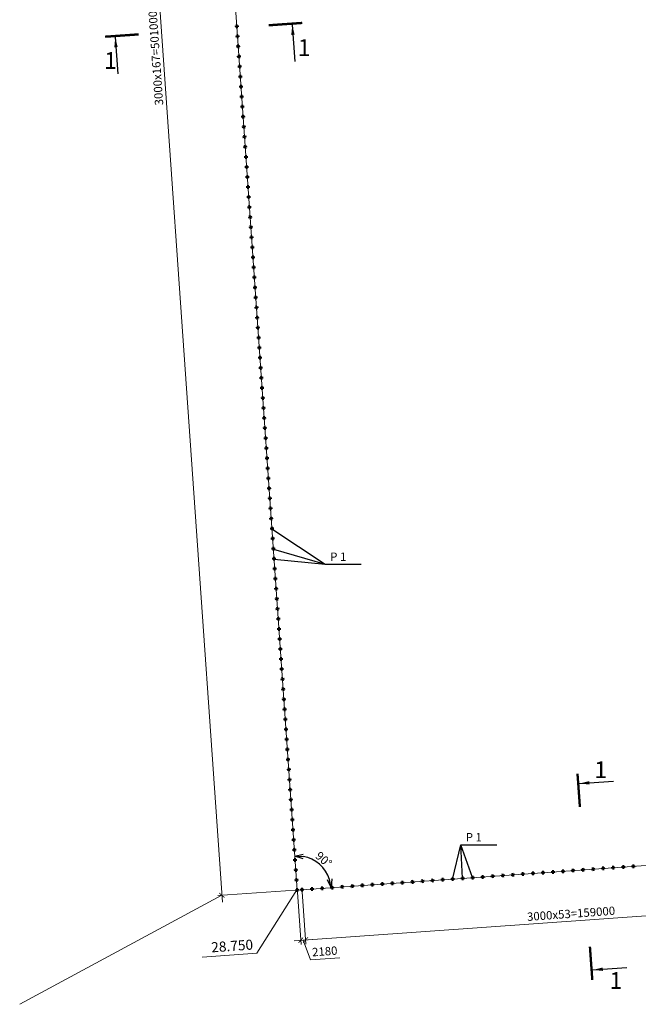
# Model space of a CAD drawing. Units: millimetres. Extents: x -60056 to 2498283, y -1045152 to 310552.
# Drawn here: x 1651655 to 1836078, y -982357 to -688950 of the extents above; entities that cross this region are included whole.
import ezdxf

# ---------------------------------------------------------------- set-up
doc = ezdxf.new("R2010")
doc.units = ezdxf.units.MM
doc.layers.get('Defpoints').update_dxf_attribs({"color": 10})
for name, color, linetype, lineweight in [('_ограждение', 7, 'Continuous', 0), ('Арматура 12', 130, 'Continuous', 50), ('Размер1', 124, 'Continuous', 13)]:
    doc.layers.add(name, color=color, linetype=linetype, lineweight=lineweight)
doc.styles.add('Arial Cyr', font='ARIAL.TTF')
doc.styles.add('GOST 2.304', font='CS_Gost2304.shx')
doc.styles.get("Standard").update_dxf_attribs({"font": 'ARIAL.TTF'})
doc.linetypes.add('4742a', pattern='A,2,[48,spec.shx,S=1,R=0,X=0,Y=0],3', length=5)
doc.dimstyles.new('500', dxfattribs={"dimscale": 500, "dimtxt": 2.5, "dimasz": 1.5, "dimexe": 1.25, "dimexo": 0.625, "dimtad": 1, "dimdec": 0, "dimtxsty": 'Standard', "dimblk": 'ARCHTICK', "dimcen": 1.5, "dimdle": 2, "dimclrd": 256, "dimclre": 256, "dimclrt": 230, "dimadec": 0, "dimazin": 0, "dimtfac": 1, "dimtdec": 0, "dimtmove": 1, "dimatfit": 2, "dimfxl": 1.25, "dimlwd": -1, "dimlwe": -1, "dimarcsym": 0})
doc.dimstyles.new('SPDS$2', dxfattribs={"dimtxt": 2.5, "dimasz": 2.5, "dimexe": 0.18, "dimexo": 0.625, "dimtad": 1, "dimtoh": 1, "dimdec": 0, "dimrnd": 0.001, "dimzin": 0, "dimtxsty": 'GOST 2.304', "dimblk": 'OPEN30', "dimblk1": 'OPEN30', "dimblk2": 'OPEN30', "dimcen": 0.09, "dimadec": 0, "dimazin": 0, "dimtfac": 1, "dimtdec": 4, "dimtofl": 0, "dimtmove": 0, "dimatfit": 3, "dimfxl": 1, "dimtolj": 1, "dimtzin": 0, "dimarcsym": 0})

# ---------------------------------------------------------------- blocks, each defined once
blk = doc.blocks.new('_ArchTick')
at = {"color": 0, "linetype": 'ByBlock', "const_width": 0.15}
blk.add_lwpolyline([(-0.5, -0.5), (0.5, 0.5)], dxfattribs=at)
blk = doc.blocks.new('*D101')
at = {"layer": 'Defpoints', "color": 0, "linetype": 'Continuous', "ltscale": 500}
for p in [(1734389, -948306), (1735827, -948204), (1736885, -963176)]:
    blk.add_point(p, dxfattribs=at)
at = {"layer": 'Размер1', "linetype": 'Continuous', "ltscale": 500}
for p, q in [((1734433, -948929), (1735535, -964524)), ((1735871, -948827), (1736973, -964423)), ((1733451, -963418), (1738880, -963035)), ((1736166, -963227), (1738390, -969101)), ((1738390, -969101), (1747118, -968485))]:
    blk.add_line(p, q, dxfattribs=at)
at = {"layer": 'Размер1', "linetype": 'Continuous', "ltscale": 500, "xscale": 1500, "yscale": 1500, "zscale": 1500}
for p, rotation in [((1735446, -963277), 184.0397625027066), ((1736885, -963176), 4.039762502706543)]:
    blk.add_blockref('_ArchTick', p, dxfattribs=dict(at, rotation=rotation))
at = {"layer": 'Размер1', "color": 230, "linetype": 'Continuous', "lineweight": 20, "ltscale": 500, "insert": (1742620, -966896), "char_height": 2500, "attachment_point": 5, "rotation": 4.03976}
blk.add_mtext('2180', dxfattribs=at)
blk = doc.blocks.new('*D102')
at = {"layer": 'Defpoints', "color": 0, "linetype": 'Continuous', "ltscale": 500}
for p in [(1894432, -937003), (1735827, -948204), (1895490, -951975)]:
    blk.add_point(p, dxfattribs=at)
at = {"layer": 'Размер1', "linetype": 'Continuous', "ltscale": 500}
for p, q in [((1894476, -937626), (1895578, -953221)), ((1735871, -948827), (1736973, -964423)), ((1734890, -963317), (1897485, -951834))]:
    blk.add_line(p, q, dxfattribs=at)
at = {"layer": 'Размер1', "linetype": 'Continuous', "ltscale": 500, "xscale": 1500, "yscale": 1500, "zscale": 1500}
for p, rotation in [((1895490, -951975), 4.039762502491079), ((1736885, -963176), 184.0397625024911)]:
    blk.add_blockref('_ArchTick', p, dxfattribs=dict(at, rotation=rotation))
at = {"layer": 'Размер1', "color": 230, "linetype": 'Continuous', "lineweight": 20, "ltscale": 500, "insert": (1816053, -955678), "char_height": 2500, "attachment_point": 5, "rotation": 4.03976}
blk.add_mtext('3000х53=159000', dxfattribs=at)
blk = doc.blocks.new('*D108')
at = {"layer": 'Defpoints', "color": 0, "linetype": 'Continuous', "ltscale": 500}
for p in [(1699445, -449040), (1711940, -949877), (1734389, -948306)]:
    blk.add_point(p, dxfattribs=at)
at = {"layer": 'Размер1', "linetype": 'Continuous', "ltscale": 500}
for p, q in [((1676857, -448616), (1712080, -951872)), ((1698822, -449083), (1675750, -450698)), ((1733766, -948349), (1710693, -949964))]:
    blk.add_line(p, q, dxfattribs=at)
at = {"layer": 'Размер1', "linetype": 'Continuous', "ltscale": 500, "xscale": 1500, "yscale": 1500, "zscale": 1500}
for p, rotation in [((1676996, -450611), 94.00362140187494), ((1711940, -949877), 274.0036214018749)]:
    blk.add_blockref('_ArchTick', p, dxfattribs=dict(at, rotation=rotation))
at = {"layer": 'Размер1', "color": 230, "linetype": 'Continuous', "lineweight": 20, "ltscale": 500, "insert": (1692571, -700377), "char_height": 2500, "attachment_point": 5, "rotation": 94.00362}
blk.add_mtext('3000х167=501000', dxfattribs=at)
blk = doc.blocks.new('_Open30')
at = {"color": 0, "linetype": 'ByBlock', "lineweight": -2}
for p, q in [((-1, 0.27), (0, 0)), ((0, 0), (-1, -0.27)), ((0, 0), (-1, 0))]:
    blk.add_line(p, q, dxfattribs=at)
blk = doc.blocks.new('*D124')
at = {"layer": 'Defpoints', "color": 0, "linetype": 'Continuous', "ltscale": 50}
for p in [(1699446, -449043), (1904268, -936308), (1742809, -942620), (1734389, -948306), (1734389, -948306)]:
    blk.add_point(p, dxfattribs=at)
at = {"layer": 'Размер1', "color": 0, "linetype": 'Continuous', "lineweight": -2, "ltscale": 50}
blk.add_arc((1734389, -948306), 10160, 18.17375, 79.86963, dxfattribs=at)
at = {"layer": 'Размер1', "color": 0, "linetype": 'Continuous', "lineweight": -2, "ltscale": 50, "xscale": 2500, "yscale": 2500, "zscale": 2500}
for p, rotation in [((1733680, -938170), 176.9366255745862), ((1744524, -947590), 281.1067583525289)]:
    blk.add_blockref('_Open30', p, dxfattribs=dict(at, rotation=rotation))
at = {"layer": 'Размер1', "color": 0, "linetype": 'Continuous', "lineweight": 20, "ltscale": 50, "insert": (1742299, -939200), "char_height": 2500, "attachment_point": 5, "rotation": 319.02169, "style": 'Arial Cyr'}
blk.add_mtext('\\A1;90°', dxfattribs=at)

msp = doc.modelspace()

# ---------------------------------------------------------------- linework, layer by layer
at = {"layer": '_ограждение', "color": 5, "linetype": '4742a', "ltscale": 3}
for p, q in [((1699445.6, -449042.8), (1734389.1, -948305.5)), ((1734389.1, -948305.5), (1904267.8, -936308))]:
    msp.add_line(p, q, dxfattribs=at)
at = {"layer": '_ограждение', "ltscale": 5}
for p in [(1734322.4, -948247.5), (1706056.7, -968276.5)]:
    msp.add_line(p, (1722360.2, -967120.6), dxfattribs=at)
at = {"layer": 'Арматура 12', "color": 4, "linetype": 'Continuous', "ltscale": 500}
for p, q in [((1716108.3, -690703.8), (1716607, -690667.7)), ((1716108.3, -690703.8), (1716144.4, -691202.5)), ((1716643.1, -691166.4), (1716144.4, -691202.5)), ((1716607, -690667.7), (1716643.1, -691166.4)), ((1716317.7, -693696.5), (1716816.4, -693660.4)), ((1716317.7, -693696.5), (1716353.8, -694195.2)), ((1716852.5, -694159.1), (1716353.8, -694195.2)), ((1716816.4, -693660.4), (1716852.5, -694159.1)), ((1716527.2, -696689.2), (1717025.9, -696653.1)), ((1716527.2, -696689.2), (1716563.3, -697187.9)), ((1717062, -697151.8), (1716563.3, -697187.9)), ((1717025.9, -696653.1), (1717062, -697151.8)), ((1716736.7, -699681.9), (1717235.3, -699645.8)), ((1716736.7, -699681.9), (1716772.8, -700180.6)), ((1717271.4, -700144.5), (1716772.8, -700180.6)), ((1717235.3, -699645.8), (1717271.4, -700144.5)), ((1716946.1, -702674.5), (1717444.8, -702638.4)), ((1716946.1, -702674.5), (1716982.2, -703173.2)), ((1717480.9, -703137.1), (1716982.2, -703173.2)), ((1717444.8, -702638.4), (1717480.9, -703137.1)), ((1717155.6, -705667.2), (1717654.3, -705631.1)), ((1717155.6, -705667.2), (1717191.7, -706165.9)), ((1717690.4, -706129.8), (1717191.7, -706165.9)), ((1717654.3, -705631.1), (1717690.4, -706129.8)), ((1717365, -708659.9), (1717863.7, -708623.8)), ((1717365, -708659.9), (1717401.1, -709158.6)), ((1717899.8, -709122.5), (1717401.1, -709158.6)), ((1717863.7, -708623.8), (1717899.8, -709122.5)), ((1717574.5, -711652.6), (1718073.2, -711616.5)), ((1717574.5, -711652.6), (1717610.6, -712151.3)), ((1718109.3, -712115.2), (1717610.6, -712151.3)), ((1718073.2, -711616.5), (1718109.3, -712115.2)), ((1717783.9, -714645.3), (1718282.6, -714609.2)), ((1717783.9, -714645.3), (1717820, -715144)), ((1718318.7, -715107.8), (1717820, -715144)), ((1718282.6, -714609.2), (1718318.7, -715107.8)), ((1717993.4, -717637.9), (1718492.1, -717601.8)), ((1717993.4, -717637.9), (1718029.5, -718136.6)), ((1718528.2, -718100.5), (1718029.5, -718136.6)), ((1718492.1, -717601.8), (1718528.2, -718100.5)), ((1718202.9, -720630.6), (1718701.6, -720594.5)), ((1718202.9, -720630.6), (1718239, -721129.3)), ((1718737.7, -721093.2), (1718239, -721129.3)), ((1718701.6, -720594.5), (1718737.7, -721093.2)), ((1718412.3, -723623.3), (1718911, -723587.2)), ((1718412.3, -723623.3), (1718448.4, -724122)), ((1718947.1, -724085.9), (1718448.4, -724122)), ((1718911, -723587.2), (1718947.1, -724085.9)), ((1718621.8, -726616), (1719120.5, -726579.9)), ((1718621.8, -726616), (1718657.9, -727114.7)), ((1719156.6, -727078.6), (1718657.9, -727114.7)), ((1719120.5, -726579.9), (1719156.6, -727078.6)), ((1718831.2, -729608.7), (1719329.9, -729572.5)), ((1718831.2, -729608.7), (1718867.3, -730107.3)), ((1719366, -730071.2), (1718867.3, -730107.3)), ((1719329.9, -729572.5), (1719366, -730071.2)), ((1719040.7, -732601.3), (1719539.4, -732565.2)), ((1719040.7, -732601.3), (1719076.8, -733100)), ((1719575.5, -733063.9), (1719076.8, -733100)), ((1719539.4, -732565.2), (1719575.5, -733063.9)), ((1719250.2, -735594), (1719748.8, -735557.9)), ((1719250.2, -735594), (1719286.3, -736092.7)), ((1719785, -736056.6), (1719286.3, -736092.7)), ((1719748.8, -735557.9), (1719785, -736056.6)), ((1719459.6, -738586.7), (1719958.3, -738550.6)), ((1719459.6, -738586.7), (1719495.7, -739085.4)), ((1719994.4, -739049.3), (1719495.7, -739085.4)), ((1719958.3, -738550.6), (1719994.4, -739049.3)), ((1719669.1, -741579.4), (1720167.8, -741543.3)), ((1719669.1, -741579.4), (1719705.2, -742078.1)), ((1720203.9, -742042), (1719705.2, -742078.1)), ((1720167.8, -741543.3), (1720203.9, -742042)), ((1719878.5, -744572), (1720377.2, -744535.9)), ((1719878.5, -744572), (1719914.6, -745070.7)), ((1720413.3, -745034.6), (1719914.6, -745070.7)), ((1720377.2, -744535.9), (1720413.3, -745034.6)), ((1720088, -747564.7), (1720586.7, -747528.6)), ((1720088, -747564.7), (1720124.1, -748063.4)), ((1720622.8, -748027.3), (1720124.1, -748063.4)), ((1720586.7, -747528.6), (1720622.8, -748027.3)), ((1720297.4, -750557.4), (1720796.1, -750521.3)), ((1720297.4, -750557.4), (1720333.6, -751056.1)), ((1720832.2, -751020), (1720333.6, -751056.1)), ((1720796.1, -750521.3), (1720832.2, -751020)), ((1720506.9, -753550.1), (1721005.6, -753514)), ((1720506.9, -753550.1), (1720543, -754048.8)), ((1721041.7, -754012.7), (1720543, -754048.8)), ((1721005.6, -753514), (1721041.7, -754012.7)), ((1720716.4, -756542.8), (1721215.1, -756506.7)), ((1720716.4, -756542.8), (1720752.5, -757041.5)), ((1721215.1, -756506.7), (1721251.2, -757005.4)), ((1721251.2, -757005.4), (1720752.5, -757041.5)), ((1720925.8, -759535.4), (1721424.5, -759499.3)), ((1720925.8, -759535.4), (1720961.9, -760034.1)), ((1721424.5, -759499.3), (1721460.6, -759998)), ((1721460.6, -759998), (1720961.9, -760034.1)), ((1721135.3, -762528.1), (1721634, -762492)), ((1721135.3, -762528.1), (1721171.4, -763026.8)), ((1721634, -762492), (1721670.1, -762990.7)), ((1721670.1, -762990.7), (1721171.4, -763026.8)), ((1721344.7, -765520.8), (1721843.4, -765484.7)), ((1721344.7, -765520.8), (1721380.8, -766019.5)), ((1721843.4, -765484.7), (1721879.5, -765983.4)), ((1721879.5, -765983.4), (1721380.8, -766019.5)), ((1721554.2, -768513.5), (1722052.9, -768477.4)), ((1721554.2, -768513.5), (1721590.3, -769012.2)), ((1722052.9, -768477.4), (1722089, -768976.1)), ((1722089, -768976.1), (1721590.3, -769012.2)), ((1721763.7, -771506.2), (1722262.4, -771470.1)), ((1721763.7, -771506.2), (1721799.8, -772004.9)), ((1722262.4, -771470.1), (1722298.5, -771968.7)), ((1722298.5, -771968.7), (1721799.8, -772004.9)), ((1721973.1, -774498.8), (1722471.8, -774462.7)), ((1721973.1, -774498.8), (1722009.2, -774997.5)), ((1722471.8, -774462.7), (1722507.9, -774961.4)), ((1722507.9, -774961.4), (1722009.2, -774997.5)), ((1722182.6, -777491.5), (1722681.3, -777455.4)), ((1722182.6, -777491.5), (1722218.7, -777990.2)), ((1722681.3, -777455.4), (1722717.4, -777954.1)), ((1722717.4, -777954.1), (1722218.7, -777990.2)), ((1722392, -780484.2), (1722890.7, -780448.1)), ((1722890.7, -780448.1), (1722926.8, -780946.8)), ((1722392, -780484.2), (1722428.1, -780982.9)), ((1722926.8, -780946.8), (1722428.1, -780982.9)), ((1722601.5, -783476.9), (1723100.2, -783440.8)), ((1722601.5, -783476.9), (1722637.6, -783975.6)), ((1723136.3, -783939.5), (1722637.6, -783975.6)), ((1723100.2, -783440.8), (1723136.3, -783939.5)), ((1722811, -786469.6), (1723309.6, -786433.4)), ((1722811, -786469.6), (1722847.1, -786968.2)), ((1723345.7, -786932.1), (1722847.1, -786968.2)), ((1723309.6, -786433.4), (1723345.7, -786932.1)), ((1723020.4, -789462.2), (1723519.1, -789426.1)), ((1723020.4, -789462.2), (1723056.5, -789960.9)), ((1723555.2, -789924.8), (1723056.5, -789960.9)), ((1723519.1, -789426.1), (1723555.2, -789924.8)), ((1723229.9, -792454.9), (1723728.6, -792418.8)), ((1723229.9, -792454.9), (1723266, -792953.6)), ((1723764.7, -792917.5), (1723266, -792953.6)), ((1723728.6, -792418.8), (1723764.7, -792917.5)), ((1723439.3, -795447.6), (1723938, -795411.5)), ((1723439.3, -795447.6), (1723475.4, -795946.3)), ((1723974.1, -795910.2), (1723475.4, -795946.3)), ((1723938, -795411.5), (1723974.1, -795910.2)), ((1723648.8, -798440.3), (1724147.5, -798404.2)), ((1723648.8, -798440.3), (1723684.9, -798939)), ((1724183.6, -798902.9), (1723684.9, -798939)), ((1724147.5, -798404.2), (1724183.6, -798902.9)), ((1723858.2, -801432.9), (1724356.9, -801396.8)), ((1723858.2, -801432.9), (1723894.3, -801931.6)), ((1724393, -801895.5), (1723894.3, -801931.6)), ((1724356.9, -801396.8), (1724393, -801895.5)), ((1724067.7, -804425.6), (1724566.4, -804389.5)), ((1724067.7, -804425.6), (1724103.8, -804924.3)), ((1724602.5, -804888.2), (1724103.8, -804924.3)), ((1724566.4, -804389.5), (1724602.5, -804888.2)), ((1724277.2, -807418.3), (1724775.9, -807382.2)), ((1724277.2, -807418.3), (1724313.3, -807917)), ((1724812, -807880.9), (1724313.3, -807917)), ((1724775.9, -807382.2), (1724812, -807880.9)), ((1724486.6, -810411), (1724985.3, -810374.9)), ((1724486.6, -810411), (1724522.7, -810909.7)), ((1725021.4, -810873.6), (1724522.7, -810909.7)), ((1724985.3, -810374.9), (1725021.4, -810873.6)), ((1724696.1, -813403.7), (1725194.8, -813367.6)), ((1724696.1, -813403.7), (1724732.2, -813902.4)), ((1725230.9, -813866.3), (1724732.2, -813902.4)), ((1725194.8, -813367.6), (1725230.9, -813866.3)), ((1724905.5, -816396.3), (1725404.2, -816360.2)), ((1724905.5, -816396.3), (1724941.6, -816895)), ((1725440.3, -816858.9), (1724941.6, -816895)), ((1725404.2, -816360.2), (1725440.3, -816858.9)), ((1725115, -819389), (1725613.7, -819352.9)), ((1725115, -819389), (1725151.1, -819887.7)), ((1725649.8, -819851.6), (1725151.1, -819887.7)), ((1725613.7, -819352.9), (1725649.8, -819851.6)), ((1725324.5, -822381.7), (1725823.1, -822345.6)), ((1725324.5, -822381.7), (1725360.6, -822880.4)), ((1725859.3, -822844.3), (1725360.6, -822880.4)), ((1725823.1, -822345.6), (1725859.3, -822844.3)), ((1725533.9, -825374.4), (1726032.6, -825338.3)), ((1725533.9, -825374.4), (1725570, -825873.1)), ((1726068.7, -825837), (1725570, -825873.1)), ((1726032.6, -825338.3), (1726068.7, -825837)), ((1725743.4, -828367.1), (1726242.1, -828331)), ((1725743.4, -828367.1), (1725779.5, -828865.8)), ((1726278.2, -828829.6), (1725779.5, -828865.8)), ((1726242.1, -828331), (1726278.2, -828829.6)), ((1725952.8, -831359.7), (1726451.5, -831323.6)), ((1725952.8, -831359.7), (1725988.9, -831858.4)), ((1726487.6, -831822.3), (1725988.9, -831858.4)), ((1726451.5, -831323.6), (1726487.6, -831822.3)), ((1726162.3, -834352.4), (1726661, -834316.3)), ((1726162.3, -834352.4), (1726198.4, -834851.1)), ((1726697.1, -834815), (1726198.4, -834851.1)), ((1726661, -834316.3), (1726697.1, -834815)), ((1726371.7, -837345.1), (1726870.4, -837309)), ((1726371.7, -837345.1), (1726407.8, -837843.8)), ((1726906.5, -837807.7), (1726407.8, -837843.8)), ((1726870.4, -837309), (1726906.5, -837807.7)), ((1726581.2, -840337.8), (1727079.9, -840301.7)), ((1726581.2, -840337.8), (1726617.3, -840836.5)), ((1727116, -840800.4), (1726617.3, -840836.5)), ((1727079.9, -840301.7), (1727116, -840800.4)), ((1726790.7, -843330.5), (1727289.4, -843294.3)), ((1726790.7, -843330.5), (1726826.8, -843829.1)), ((1727325.5, -843793), (1726826.8, -843829.1)), ((1727289.4, -843294.3), (1727325.5, -843793)), ((1727000.1, -846323.1), (1727498.8, -846287)), ((1727000.1, -846323.1), (1727036.2, -846821.8)), ((1727534.9, -846785.7), (1727036.2, -846821.8)), ((1727498.8, -846287), (1727534.9, -846785.7)), ((1727209.6, -849315.8), (1727708.3, -849279.7)), ((1727209.6, -849315.8), (1727245.7, -849814.5)), ((1727744.4, -849778.4), (1727245.7, -849814.5)), ((1727708.3, -849279.7), (1727744.4, -849778.4)), ((1727419, -852308.5), (1727917.7, -852272.4)), ((1727419, -852308.5), (1727455.1, -852807.2)), ((1727953.8, -852771.1), (1727455.1, -852807.2)), ((1727917.7, -852272.4), (1727953.8, -852771.1)), ((1727628.5, -855301.2), (1728127.2, -855265.1)), ((1727628.5, -855301.2), (1727664.6, -855799.9)), ((1728163.3, -855763.8), (1727664.6, -855799.9)), ((1728127.2, -855265.1), (1728163.3, -855763.8)), ((1727838, -858293.8), (1728336.7, -858257.7)), ((1727838, -858293.8), (1727874.1, -858792.5)), ((1728372.8, -858756.4), (1727874.1, -858792.5)), ((1728336.7, -858257.7), (1728372.8, -858756.4)), ((1728047.4, -861286.5), (1728546.1, -861250.4)), ((1728047.4, -861286.5), (1728083.5, -861785.2)), ((1728582.2, -861749.1), (1728083.5, -861785.2)), ((1728546.1, -861250.4), (1728582.2, -861749.1)), ((1728256.9, -864279.2), (1728755.6, -864243.1)), ((1728256.9, -864279.2), (1728293, -864777.9)), ((1728791.7, -864741.8), (1728293, -864777.9)), ((1728755.6, -864243.1), (1728791.7, -864741.8)), ((1728466.3, -867271.9), (1728965, -867235.8)), ((1728466.3, -867271.9), (1728502.4, -867770.6)), ((1729001.1, -867734.5), (1728502.4, -867770.6)), ((1728965, -867235.8), (1729001.1, -867734.5)), ((1728675.8, -870264.6), (1729174.5, -870228.5)), ((1728675.8, -870264.6), (1728711.9, -870763.3)), ((1729210.6, -870727.2), (1728711.9, -870763.3)), ((1729174.5, -870228.5), (1729210.6, -870727.2)), ((1728885.2, -873257.2), (1729383.9, -873221.1)), ((1728885.2, -873257.2), (1728921.4, -873755.9)), ((1729420, -873719.8), (1728921.4, -873755.9)), ((1729383.9, -873221.1), (1729420, -873719.8)), ((1729094.7, -876249.9), (1729593.4, -876213.8)), ((1729094.7, -876249.9), (1729130.8, -876748.6)), ((1729629.5, -876712.5), (1729130.8, -876748.6)), ((1729593.4, -876213.8), (1729629.5, -876712.5)), ((1729304.2, -879242.6), (1729802.9, -879206.5)), ((1729304.2, -879242.6), (1729340.3, -879741.3)), ((1729839, -879705.2), (1729340.3, -879741.3)), ((1729802.9, -879206.5), (1729839, -879705.2)), ((1729513.6, -882235.3), (1730012.3, -882199.2)), ((1729513.6, -882235.3), (1729549.7, -882734)), ((1730048.4, -882697.9), (1729549.7, -882734)), ((1730012.3, -882199.2), (1730048.4, -882697.9)), ((1729723.1, -885228), (1730221.8, -885191.9)), ((1729723.1, -885228), (1729759.2, -885726.7)), ((1730257.9, -885690.5), (1729759.2, -885726.7)), ((1730221.8, -885191.9), (1730257.9, -885690.5)), ((1729932.5, -888220.6), (1730431.2, -888184.5)), ((1729932.5, -888220.6), (1729968.6, -888719.3)), ((1730467.3, -888683.2), (1729968.6, -888719.3)), ((1730431.2, -888184.5), (1730467.3, -888683.2)), ((1730142, -891213.3), (1730640.7, -891177.2)), ((1730142, -891213.3), (1730178.1, -891712)), ((1730676.8, -891675.9), (1730178.1, -891712)), ((1730640.7, -891177.2), (1730676.8, -891675.9)), ((1730351.5, -894206), (1730850.2, -894169.9)), ((1730351.5, -894206), (1730387.6, -894704.7)), ((1730886.3, -894668.6), (1730387.6, -894704.7)), ((1730850.2, -894169.9), (1730886.3, -894668.6)), ((1730560.9, -897198.7), (1731059.6, -897162.6)), ((1730560.9, -897198.7), (1730597, -897697.4)), ((1731095.7, -897661.3), (1730597, -897697.4)), ((1731059.6, -897162.6), (1731095.7, -897661.3)), ((1730770.4, -900191.4), (1731269.1, -900155.2)), ((1730770.4, -900191.4), (1730806.5, -900690)), ((1731305.2, -900653.9), (1730806.5, -900690)), ((1731269.1, -900155.2), (1731305.2, -900653.9)), ((1730979.8, -903184), (1731478.5, -903147.9)), ((1730979.8, -903184), (1731015.9, -903682.7)), ((1731514.6, -903646.6), (1731015.9, -903682.7)), ((1731478.5, -903147.9), (1731514.6, -903646.6)), ((1731189.3, -906176.7), (1731688, -906140.6)), ((1731189.3, -906176.7), (1731225.4, -906675.4)), ((1731688, -906140.6), (1731724.1, -906639.3)), ((1731724.1, -906639.3), (1731225.4, -906675.4)), ((1731398.8, -909169.4), (1731897.4, -909133.3)), ((1731398.8, -909169.4), (1731434.9, -909668.1)), ((1731897.4, -909133.3), (1731933.6, -909632)), ((1731933.6, -909632), (1731434.9, -909668.1)), ((1731608.2, -912162.1), (1732106.9, -912126)), ((1731608.2, -912162.1), (1731644.3, -912660.8)), ((1732106.9, -912126), (1732143, -912624.7)), ((1732143, -912624.7), (1731644.3, -912660.8)), ((1731817.7, -915154.7), (1732316.4, -915118.6)), ((1731817.7, -915154.7), (1731853.8, -915653.4)), ((1732316.4, -915118.6), (1732352.5, -915617.3)), ((1732352.5, -915617.3), (1731853.8, -915653.4)), ((1732027.1, -918147.4), (1732525.8, -918111.3)), ((1732027.1, -918147.4), (1732063.2, -918646.1)), ((1732525.8, -918111.3), (1732561.9, -918610)), ((1732561.9, -918610), (1732063.2, -918646.1)), ((1732236.6, -921140.1), (1732735.3, -921104)), ((1732236.6, -921140.1), (1732272.7, -921638.8)), ((1732735.3, -921104), (1732771.4, -921602.7)), ((1732771.4, -921602.7), (1732272.7, -921638.8)), ((1732446, -924132.8), (1732944.7, -924096.7)), ((1732446, -924132.8), (1732482.1, -924631.5)), ((1732944.7, -924096.7), (1732980.8, -924595.4)), ((1732980.8, -924595.4), (1732482.1, -924631.5)), ((1732655.5, -927125.5), (1733154.2, -927089.4)), ((1732655.5, -927125.5), (1732691.6, -927624.2)), ((1733154.2, -927089.4), (1733190.3, -927588.1)), ((1733190.3, -927588.1), (1732691.6, -927624.2)), ((1732865, -930118.1), (1733363.7, -930082)), ((1733363.7, -930082), (1733399.8, -930580.7)), ((1732865, -930118.1), (1732901.1, -930616.8)), ((1733399.8, -930580.7), (1732901.1, -930616.8)), ((1733074.4, -933110.8), (1733573.1, -933074.7)), ((1733074.4, -933110.8), (1733110.5, -933609.5)), ((1733609.2, -933573.4), (1733110.5, -933609.5)), ((1733573.1, -933074.7), (1733609.2, -933573.4)), ((1733283.9, -936103.5), (1733782.6, -936067.4)), ((1733283.9, -936103.5), (1733320, -936602.2)), ((1733818.7, -936566.1), (1733320, -936602.2)), ((1733782.6, -936067.4), (1733818.7, -936566.1)), ((1733493.3, -939096.2), (1733992, -939060.1)), ((1733493.3, -939096.2), (1733529.4, -939594.9)), ((1734028.1, -939558.8), (1733529.4, -939594.9)), ((1733992, -939060.1), (1734028.1, -939558.8)), ((1822343.9, -941843.6), (1822842.6, -941807.5)), ((1822842.6, -941807.5), (1822878.7, -942306.2)), ((1825336.4, -941632.2), (1825835.1, -941596.1)), ((1825336.4, -941632.2), (1825372.5, -942130.9)), ((1825835.1, -941596.1), (1825871.2, -942094.8)), ((1828329, -941420.9), (1828827.7, -941384.8)), ((1828329, -941420.9), (1828365.1, -941919.6)), ((1828827.7, -941384.8), (1828863.8, -941883.5)), ((1831321.5, -941209.6), (1831820.2, -941173.4)), ((1831321.5, -941209.6), (1831357.6, -941708.2)), ((1831856.3, -941672.1), (1831357.6, -941708.2)), ((1831856.3, -941672.1), (1831357.6, -941708.2)), ((1831820.2, -941173.4), (1831856.3, -941672.1)), ((1834314.1, -940998.2), (1834812.8, -940962.1)), ((1834314.1, -940998.2), (1834350.2, -941496.9)), ((1834848.9, -941460.8), (1834350.2, -941496.9)), ((1834848.9, -941460.8), (1834350.2, -941496.9)), ((1834812.8, -940962.1), (1834848.9, -941460.8)), ((1733702.8, -942088.9), (1734201.5, -942052.8)), ((1733702.8, -942088.9), (1733738.9, -942587.6)), ((1734237.6, -942551.4), (1733738.9, -942587.6)), ((1734201.5, -942052.8), (1734237.6, -942551.4)), ((1780448.2, -944802.4), (1780946.9, -944766.3)), ((1780946.9, -944766.3), (1780983, -945265)), ((1783440.8, -944591.1), (1783939.5, -944555)), ((1783440.8, -944591.1), (1783476.9, -945089.8)), ((1783939.5, -944555), (1783975.6, -945053.7)), ((1786433.3, -944379.7), (1786932, -944343.6)), ((1786433.3, -944379.7), (1786469.4, -944878.4)), ((1786932, -944343.6), (1786968.1, -944842.3)), ((1789425.9, -944168.4), (1789924.6, -944132.3)), ((1789425.9, -944168.4), (1789462, -944667.1)), ((1789960.7, -944631), (1789462, -944667.1)), ((1789960.7, -944631), (1789462, -944667.1)), ((1789924.6, -944132.3), (1789960.7, -944631)), ((1792418.4, -943957.1), (1792917.1, -943920.9)), ((1792418.4, -943957.1), (1792454.5, -944455.7)), ((1792953.2, -944419.6), (1792454.5, -944455.7)), ((1792953.2, -944419.6), (1792454.5, -944455.7)), ((1792917.1, -943920.9), (1792953.2, -944419.6)), ((1795411, -943745.7), (1795909.7, -943709.6)), ((1795411, -943745.7), (1795447.1, -944244.4)), ((1795945.8, -944208.3), (1795447.1, -944244.4)), ((1795945.8, -944208.3), (1795447.1, -944244.4)), ((1795909.7, -943709.6), (1795945.8, -944208.3)), ((1798403.5, -943534.4), (1798902.2, -943498.3)), ((1798403.5, -943534.4), (1798439.6, -944033.1)), ((1798938.3, -943997), (1798439.6, -944033.1)), ((1798938.3, -943997), (1798439.6, -944033.1)), ((1798902.2, -943498.3), (1798938.3, -943997)), ((1801396.1, -943323), (1801894.7, -943286.9)), ((1801396.1, -943323), (1801432.2, -943821.7)), ((1801930.9, -943785.6), (1801432.2, -943821.7)), ((1801930.9, -943785.6), (1801432.2, -943821.7)), ((1801894.7, -943286.9), (1801930.9, -943785.6)), ((1804388.6, -943111.7), (1804887.3, -943075.6)), ((1804388.6, -943111.7), (1804424.7, -943610.4)), ((1804923.4, -943574.3), (1804424.7, -943610.4)), ((1804923.4, -943574.3), (1804424.7, -943610.4)), ((1804887.3, -943075.6), (1804923.4, -943574.3)), ((1807381.1, -942900.3), (1807879.8, -942864.2)), ((1807381.1, -942900.3), (1807417.2, -943399)), ((1807915.9, -943362.9), (1807417.2, -943399)), ((1807915.9, -943362.9), (1807417.2, -943399)), ((1807879.8, -942864.2), (1807915.9, -943362.9)), ((1810373.7, -942689), (1810872.4, -942652.9)), ((1810373.7, -942689), (1810409.8, -943187.7)), ((1810908.5, -943151.6), (1810409.8, -943187.7)), ((1810908.5, -943151.6), (1810409.8, -943187.7)), ((1810872.4, -942652.9), (1810908.5, -943151.6)), ((1813366.2, -942477.6), (1813864.9, -942441.5)), ((1813366.2, -942477.6), (1813402.3, -942976.3)), ((1813901, -942940.2), (1813402.3, -942976.3)), ((1813901, -942940.2), (1813402.3, -942976.3)), ((1813864.9, -942441.5), (1813901, -942940.2)), ((1816358.8, -942266.3), (1816857.5, -942230.2)), ((1816358.8, -942266.3), (1816394.9, -942765)), ((1816893.6, -942728.9), (1816394.9, -942765)), ((1816893.6, -942728.9), (1816394.9, -942765)), ((1816857.5, -942230.2), (1816893.6, -942728.9)), ((1819351.3, -942054.9), (1819850, -942018.8)), ((1819351.3, -942054.9), (1819387.4, -942553.6)), ((1819886.1, -942517.5), (1819387.4, -942553.6)), ((1819886.1, -942517.5), (1819387.4, -942553.6)), ((1819850, -942018.8), (1819886.1, -942517.5)), ((1822343.9, -941843.6), (1822380, -942342.3)), ((1822878.7, -942306.2), (1822380, -942342.3)), ((1822878.7, -942306.2), (1822380, -942342.3)), ((1825871.2, -942094.8), (1825372.5, -942130.9)), ((1825871.2, -942094.8), (1825372.5, -942130.9)), ((1828863.8, -941883.5), (1828365.1, -941919.6)), ((1828863.8, -941883.5), (1828365.1, -941919.6)), ((1733912.3, -945081.5), (1734410.9, -945045.4)), ((1733912.3, -945081.5), (1733948.4, -945580.2)), ((1734447.1, -945544.1), (1733948.4, -945580.2)), ((1734410.9, -945045.4), (1734447.1, -945544.1)), ((1741545.1, -947549.9), (1742043.8, -947513.8)), ((1741545.1, -947549.9), (1741581.2, -948048.6)), ((1742043.8, -947513.8), (1742079.9, -948012.5)), ((1744537.7, -947338.6), (1745036.4, -947302.5)), ((1744537.7, -947338.6), (1744573.8, -947837.3)), ((1745036.4, -947302.5), (1745072.5, -947801.2)), ((1747530.2, -947127.2), (1748028.9, -947091.1)), ((1747530.2, -947127.2), (1747566.3, -947625.9)), ((1748065, -947589.8), (1747566.3, -947625.9)), ((1748065, -947589.8), (1747566.3, -947625.9)), ((1748028.9, -947091.1), (1748065, -947589.8)), ((1750522.8, -946915.9), (1751021.5, -946879.8)), ((1750522.8, -946915.9), (1750558.9, -947414.6)), ((1751057.6, -947378.5), (1750558.9, -947414.6)), ((1751057.6, -947378.5), (1750558.9, -947414.6)), ((1751021.5, -946879.8), (1751057.6, -947378.5)), ((1753515.3, -946704.6), (1754014, -946668.5)), ((1753515.3, -946704.6), (1753551.4, -947203.2)), ((1754050.1, -947167.1), (1753551.4, -947203.2)), ((1754050.1, -947167.1), (1753551.4, -947203.2)), ((1754014, -946668.5), (1754050.1, -947167.1)), ((1756507.9, -946493.2), (1757006.6, -946457.1)), ((1756507.9, -946493.2), (1756544, -946991.9)), ((1757042.7, -946955.8), (1756544, -946991.9)), ((1757042.7, -946955.8), (1756544, -946991.9)), ((1757006.6, -946457.1), (1757042.7, -946955.8)), ((1759500.4, -946281.9), (1759999.1, -946245.8)), ((1759500.4, -946281.9), (1759536.5, -946780.6)), ((1760035.2, -946744.5), (1759536.5, -946780.6)), ((1760035.2, -946744.5), (1759536.5, -946780.6)), ((1759999.1, -946245.8), (1760035.2, -946744.5)), ((1762493, -946070.5), (1762991.6, -946034.4)), ((1762493, -946070.5), (1762529.1, -946569.2)), ((1763027.8, -946533.1), (1762529.1, -946569.2)), ((1763027.8, -946533.1), (1762529.1, -946569.2)), ((1762991.6, -946034.4), (1763027.8, -946533.1)), ((1765485.5, -945859.2), (1765984.2, -945823.1)), ((1765485.5, -945859.2), (1765521.6, -946357.9)), ((1766020.3, -946321.8), (1765521.6, -946357.9)), ((1766020.3, -946321.8), (1765521.6, -946357.9)), ((1765984.2, -945823.1), (1766020.3, -946321.8)), ((1768478, -945647.8), (1768976.7, -945611.7)), ((1768478, -945647.8), (1768514.1, -946146.5)), ((1769012.8, -946110.4), (1768514.1, -946146.5)), ((1769012.8, -946110.4), (1768514.1, -946146.5)), ((1768976.7, -945611.7), (1769012.8, -946110.4)), ((1771470.6, -945436.5), (1771969.3, -945400.4)), ((1771470.6, -945436.5), (1771506.7, -945935.2)), ((1772005.4, -945899.1), (1771506.7, -945935.2)), ((1772005.4, -945899.1), (1771506.7, -945935.2)), ((1771969.3, -945400.4), (1772005.4, -945899.1)), ((1774463.1, -945225.1), (1774961.8, -945189)), ((1774463.1, -945225.1), (1774499.2, -945723.8)), ((1774997.9, -945687.7), (1774499.2, -945723.8)), ((1774997.9, -945687.7), (1774499.2, -945723.8)), ((1774961.8, -945189), (1774997.9, -945687.7)), ((1777455.7, -945013.8), (1777954.4, -944977.7)), ((1777455.7, -945013.8), (1777491.8, -945512.5)), ((1777990.5, -945476.4), (1777491.8, -945512.5)), ((1777990.5, -945476.4), (1777491.8, -945512.5)), ((1777954.4, -944977.7), (1777990.5, -945476.4)), ((1780448.2, -944802.4), (1780484.3, -945301.1)), ((1780983, -945265), (1780484.3, -945301.1)), ((1780983, -945265), (1780484.3, -945301.1)), ((1783975.6, -945053.7), (1783476.9, -945089.8)), ((1783975.6, -945053.7), (1783476.9, -945089.8)), ((1786968.1, -944842.3), (1786469.4, -944878.4)), ((1786968.1, -944842.3), (1786469.4, -944878.4)), ((1734121.7, -948074.2), (1734620.4, -948038.1)), ((1734121.7, -948074.2), (1734157.8, -948572.9)), ((1734656.5, -948536.8), (1734157.8, -948572.9)), ((1734620.4, -948038.1), (1734656.5, -948536.8)), ((1735560, -947972.6), (1736058.7, -947936.5)), ((1735560, -947972.6), (1735596.1, -948471.3)), ((1736094.8, -948435.2), (1735596.1, -948471.3)), ((1736094.8, -948435.2), (1735596.1, -948471.3)), ((1736058.7, -947936.5), (1736094.8, -948435.2)), ((1738552.6, -947761.3), (1739051.3, -947725.2)), ((1738552.6, -947761.3), (1738588.7, -948260)), ((1739087.4, -948223.9), (1738588.7, -948260)), ((1739087.4, -948223.9), (1738588.7, -948260)), ((1739051.3, -947725.2), (1739087.4, -948223.9)), ((1742079.9, -948012.5), (1741581.2, -948048.6)), ((1742079.9, -948012.5), (1741581.2, -948048.6)), ((1745072.5, -947801.2), (1744573.8, -947837.3)), ((1745072.5, -947801.2), (1744573.8, -947837.3))]:
    msp.add_line(p, q, dxfattribs=at)
at = {"layer": 'Арматура 12', "linetype": 'Continuous', "lineweight": 20, "ltscale": 500}
for p, q in [((1716643.1, -691166.4), (1716108.3, -690703.8)), ((1716607, -690667.7), (1716144.4, -691202.5)), ((1716852.5, -694159.1), (1716317.7, -693696.5)), ((1716816.4, -693660.4), (1716353.8, -694195.2)), ((1717062, -697151.8), (1716527.2, -696689.2)), ((1717025.9, -696653.1), (1716563.3, -697187.9)), ((1717271.4, -700144.5), (1716736.7, -699681.9)), ((1717235.3, -699645.8), (1716772.8, -700180.6)), ((1717480.9, -703137.1), (1716946.1, -702674.5)), ((1717444.8, -702638.4), (1716982.2, -703173.2)), ((1717690.4, -706129.8), (1717155.6, -705667.2)), ((1717654.3, -705631.1), (1717191.7, -706165.9)), ((1717899.8, -709122.5), (1717365, -708659.9)), ((1717863.7, -708623.8), (1717401.1, -709158.6)), ((1718109.3, -712115.2), (1717574.5, -711652.6)), ((1718073.2, -711616.5), (1717610.6, -712151.3)), ((1718318.7, -715107.8), (1717783.9, -714645.3)), ((1718282.6, -714609.2), (1717820, -715144)), ((1718528.2, -718100.5), (1717993.4, -717637.9)), ((1718492.1, -717601.8), (1718029.5, -718136.6)), ((1718737.7, -721093.2), (1718202.9, -720630.6)), ((1718701.6, -720594.5), (1718239, -721129.3)), ((1718947.1, -724085.9), (1718412.3, -723623.3)), ((1718911, -723587.2), (1718448.4, -724122)), ((1719156.6, -727078.6), (1718621.8, -726616)), ((1719120.5, -726579.9), (1718657.9, -727114.7)), ((1719366, -730071.2), (1718831.2, -729608.7)), ((1719329.9, -729572.5), (1718867.3, -730107.3)), ((1719575.5, -733063.9), (1719040.7, -732601.3)), ((1719539.4, -732565.2), (1719076.8, -733100)), ((1719785, -736056.6), (1719250.2, -735594)), ((1719748.8, -735557.9), (1719286.3, -736092.7)), ((1719994.4, -739049.3), (1719459.6, -738586.7)), ((1719958.3, -738550.6), (1719495.7, -739085.4)), ((1720203.9, -742042), (1719669.1, -741579.4)), ((1720167.8, -741543.3), (1719705.2, -742078.1)), ((1720413.3, -745034.6), (1719878.5, -744572)), ((1720377.2, -744535.9), (1719914.6, -745070.7)), ((1720622.8, -748027.3), (1720088, -747564.7)), ((1720586.7, -747528.6), (1720124.1, -748063.4)), ((1720832.2, -751020), (1720297.4, -750557.4)), ((1720796.1, -750521.3), (1720333.6, -751056.1)), ((1721041.7, -754012.7), (1720506.9, -753550.1)), ((1721005.6, -753514), (1720543, -754048.8)), ((1721251.2, -757005.4), (1720716.4, -756542.8)), ((1721215.1, -756506.7), (1720752.5, -757041.5)), ((1721460.6, -759998), (1720925.8, -759535.4)), ((1721424.5, -759499.3), (1720961.9, -760034.1)), ((1721670.1, -762990.7), (1721135.3, -762528.1)), ((1721634, -762492), (1721171.4, -763026.8)), ((1721879.5, -765983.4), (1721344.7, -765520.8)), ((1721843.4, -765484.7), (1721380.8, -766019.5)), ((1722089, -768976.1), (1721554.2, -768513.5)), ((1722052.9, -768477.4), (1721590.3, -769012.2)), ((1722298.5, -771968.7), (1721763.7, -771506.2)), ((1722262.4, -771470.1), (1721799.8, -772004.9)), ((1722507.9, -774961.4), (1721973.1, -774498.8)), ((1722471.8, -774462.7), (1722009.2, -774997.5)), ((1722717.4, -777954.1), (1722182.6, -777491.5)), ((1722681.3, -777455.4), (1722218.7, -777990.2)), ((1722890.7, -780448.1), (1722428.1, -780982.9)), ((1722926.8, -780946.8), (1722392, -780484.2)), ((1723136.3, -783939.5), (1722601.5, -783476.9)), ((1723100.2, -783440.8), (1722637.6, -783975.6)), ((1723345.7, -786932.1), (1722811, -786469.6)), ((1723309.6, -786433.4), (1722847.1, -786968.2)), ((1723555.2, -789924.8), (1723020.4, -789462.2)), ((1723519.1, -789426.1), (1723056.5, -789960.9)), ((1723764.7, -792917.5), (1723229.9, -792454.9)), ((1723728.6, -792418.8), (1723266, -792953.6)), ((1723974.1, -795910.2), (1723439.3, -795447.6)), ((1723938, -795411.5), (1723475.4, -795946.3)), ((1724183.6, -798902.9), (1723648.8, -798440.3)), ((1724147.5, -798404.2), (1723684.9, -798939)), ((1724393, -801895.5), (1723858.2, -801432.9)), ((1724356.9, -801396.8), (1723894.3, -801931.6)), ((1724602.5, -804888.2), (1724067.7, -804425.6)), ((1724566.4, -804389.5), (1724103.8, -804924.3)), ((1724812, -807880.9), (1724277.2, -807418.3)), ((1724775.9, -807382.2), (1724313.3, -807917)), ((1725021.4, -810873.6), (1724486.6, -810411)), ((1724985.3, -810374.9), (1724522.7, -810909.7)), ((1725230.9, -813866.3), (1724696.1, -813403.7)), ((1725194.8, -813367.6), (1724732.2, -813902.4)), ((1725440.3, -816858.9), (1724905.5, -816396.3)), ((1725404.2, -816360.2), (1724941.6, -816895)), ((1725649.8, -819851.6), (1725115, -819389)), ((1725613.7, -819352.9), (1725151.1, -819887.7)), ((1725859.3, -822844.3), (1725324.5, -822381.7)), ((1725823.1, -822345.6), (1725360.6, -822880.4)), ((1726068.7, -825837), (1725533.9, -825374.4)), ((1726032.6, -825338.3), (1725570, -825873.1)), ((1726278.2, -828829.6), (1725743.4, -828367.1)), ((1726242.1, -828331), (1725779.5, -828865.8)), ((1726487.6, -831822.3), (1725952.8, -831359.7)), ((1726451.5, -831323.6), (1725988.9, -831858.4)), ((1726697.1, -834815), (1726162.3, -834352.4)), ((1726661, -834316.3), (1726198.4, -834851.1)), ((1726906.5, -837807.7), (1726371.7, -837345.1)), ((1726870.4, -837309), (1726407.8, -837843.8)), ((1727116, -840800.4), (1726581.2, -840337.8)), ((1727079.9, -840301.7), (1726617.3, -840836.5)), ((1727325.5, -843793), (1726790.7, -843330.5)), ((1727289.4, -843294.3), (1726826.8, -843829.1)), ((1727534.9, -846785.7), (1727000.1, -846323.1)), ((1727498.8, -846287), (1727036.2, -846821.8)), ((1727744.4, -849778.4), (1727209.6, -849315.8)), ((1727708.3, -849279.7), (1727245.7, -849814.5)), ((1727953.8, -852771.1), (1727419, -852308.5)), ((1727917.7, -852272.4), (1727455.1, -852807.2)), ((1728163.3, -855763.8), (1727628.5, -855301.2)), ((1728127.2, -855265.1), (1727664.6, -855799.9)), ((1728372.8, -858756.4), (1727838, -858293.8)), ((1728336.7, -858257.7), (1727874.1, -858792.5)), ((1728582.2, -861749.1), (1728047.4, -861286.5)), ((1728546.1, -861250.4), (1728083.5, -861785.2)), ((1728791.7, -864741.8), (1728256.9, -864279.2)), ((1728755.6, -864243.1), (1728293, -864777.9)), ((1729001.1, -867734.5), (1728466.3, -867271.9)), ((1728965, -867235.8), (1728502.4, -867770.6)), ((1729210.6, -870727.2), (1728675.8, -870264.6)), ((1729174.5, -870228.5), (1728711.9, -870763.3)), ((1729420, -873719.8), (1728885.2, -873257.2)), ((1729383.9, -873221.1), (1728921.4, -873755.9)), ((1729629.5, -876712.5), (1729094.7, -876249.9)), ((1729593.4, -876213.8), (1729130.8, -876748.6)), ((1729839, -879705.2), (1729304.2, -879242.6)), ((1729802.9, -879206.5), (1729340.3, -879741.3)), ((1730048.4, -882697.9), (1729513.6, -882235.3)), ((1730012.3, -882199.2), (1729549.7, -882734)), ((1730257.9, -885690.5), (1729723.1, -885228)), ((1730221.8, -885191.9), (1729759.2, -885726.7)), ((1730467.3, -888683.2), (1729932.5, -888220.6)), ((1730431.2, -888184.5), (1729968.6, -888719.3)), ((1730676.8, -891675.9), (1730142, -891213.3)), ((1730640.7, -891177.2), (1730178.1, -891712)), ((1730886.3, -894668.6), (1730351.5, -894206)), ((1730850.2, -894169.9), (1730387.6, -894704.7)), ((1731095.7, -897661.3), (1730560.9, -897198.7)), ((1731059.6, -897162.6), (1730597, -897697.4)), ((1731305.2, -900653.9), (1730770.4, -900191.4)), ((1731269.1, -900155.2), (1730806.5, -900690)), ((1731514.6, -903646.6), (1730979.8, -903184)), ((1731478.5, -903147.9), (1731015.9, -903682.7)), ((1731724.1, -906639.3), (1731189.3, -906176.7)), ((1731688, -906140.6), (1731225.4, -906675.4)), ((1731933.6, -909632), (1731398.8, -909169.4)), ((1731897.4, -909133.3), (1731434.9, -909668.1)), ((1732143, -912624.7), (1731608.2, -912162.1)), ((1732106.9, -912126), (1731644.3, -912660.8)), ((1732352.5, -915617.3), (1731817.7, -915154.7)), ((1732316.4, -915118.6), (1731853.8, -915653.4)), ((1732561.9, -918610), (1732027.1, -918147.4)), ((1732525.8, -918111.3), (1732063.2, -918646.1)), ((1732771.4, -921602.7), (1732236.6, -921140.1)), ((1732735.3, -921104), (1732272.7, -921638.8)), ((1732980.8, -924595.4), (1732446, -924132.8)), ((1732944.7, -924096.7), (1732482.1, -924631.5)), ((1733190.3, -927588.1), (1732655.5, -927125.5)), ((1733154.2, -927089.4), (1732691.6, -927624.2)), ((1733363.7, -930082), (1732901.1, -930616.8)), ((1733399.8, -930580.7), (1732865, -930118.1)), ((1733609.2, -933573.4), (1733074.4, -933110.8)), ((1733573.1, -933074.7), (1733110.5, -933609.5)), ((1733818.7, -936566.1), (1733283.9, -936103.5)), ((1733782.6, -936067.4), (1733320, -936602.2)), ((1734028.1, -939558.8), (1733493.3, -939096.2)), ((1733992, -939060.1), (1733529.4, -939594.9)), ((1822842.6, -941807.5), (1822380, -942342.3)), ((1825871.2, -942094.8), (1825336.4, -941632.2)), ((1825835.1, -941596.1), (1825372.5, -942130.9)), ((1828863.8, -941883.5), (1828329, -941420.9)), ((1828827.7, -941384.8), (1828365.1, -941919.6)), ((1831856.3, -941672.1), (1831321.5, -941209.6)), ((1831820.2, -941173.4), (1831357.6, -941708.2)), ((1834848.9, -941460.8), (1834314.1, -940998.2)), ((1834812.8, -940962.1), (1834350.2, -941496.9)), ((1734237.6, -942551.4), (1733702.8, -942088.9)), ((1734201.5, -942052.8), (1733738.9, -942587.6)), ((1780946.9, -944766.3), (1780484.3, -945301.1)), ((1783975.6, -945053.7), (1783440.8, -944591.1)), ((1783939.5, -944555), (1783476.9, -945089.8)), ((1786968.1, -944842.3), (1786433.3, -944379.7)), ((1786932, -944343.6), (1786469.4, -944878.4)), ((1789960.7, -944631), (1789425.9, -944168.4)), ((1789924.6, -944132.3), (1789462, -944667.1)), ((1792953.2, -944419.6), (1792418.4, -943957.1)), ((1792917.1, -943920.9), (1792454.5, -944455.7)), ((1795945.8, -944208.3), (1795411, -943745.7)), ((1795909.7, -943709.6), (1795447.1, -944244.4)), ((1798938.3, -943997), (1798403.5, -943534.4)), ((1798902.2, -943498.3), (1798439.6, -944033.1)), ((1801930.9, -943785.6), (1801396.1, -943323)), ((1801894.7, -943286.9), (1801432.2, -943821.7)), ((1804923.4, -943574.3), (1804388.6, -943111.7)), ((1804887.3, -943075.6), (1804424.7, -943610.4)), ((1807915.9, -943362.9), (1807381.1, -942900.3)), ((1807879.8, -942864.2), (1807417.2, -943399)), ((1810908.5, -943151.6), (1810373.7, -942689)), ((1810872.4, -942652.9), (1810409.8, -943187.7)), ((1813901, -942940.2), (1813366.2, -942477.6)), ((1813864.9, -942441.5), (1813402.3, -942976.3)), ((1816893.6, -942728.9), (1816358.8, -942266.3)), ((1816857.5, -942230.2), (1816394.9, -942765)), ((1819886.1, -942517.5), (1819351.3, -942054.9)), ((1819850, -942018.8), (1819387.4, -942553.6)), ((1822878.7, -942306.2), (1822343.9, -941843.6)), ((1734447.1, -945544.1), (1733912.3, -945081.5)), ((1734410.9, -945045.4), (1733948.4, -945580.2)), ((1742079.9, -948012.5), (1741545.1, -947549.9)), ((1742043.8, -947513.8), (1741581.2, -948048.6)), ((1745072.5, -947801.2), (1744537.7, -947338.6)), ((1745036.4, -947302.5), (1744573.8, -947837.3)), ((1748065, -947589.8), (1747530.2, -947127.2)), ((1748028.9, -947091.1), (1747566.3, -947625.9)), ((1751057.6, -947378.5), (1750522.8, -946915.9)), ((1751021.5, -946879.8), (1750558.9, -947414.6)), ((1754050.1, -947167.1), (1753515.3, -946704.6)), ((1754014, -946668.5), (1753551.4, -947203.2)), ((1757042.7, -946955.8), (1756507.9, -946493.2)), ((1757006.6, -946457.1), (1756544, -946991.9)), ((1760035.2, -946744.5), (1759500.4, -946281.9)), ((1759999.1, -946245.8), (1759536.5, -946780.6)), ((1763027.8, -946533.1), (1762493, -946070.5)), ((1762991.6, -946034.4), (1762529.1, -946569.2)), ((1766020.3, -946321.8), (1765485.5, -945859.2)), ((1765984.2, -945823.1), (1765521.6, -946357.9)), ((1769012.8, -946110.4), (1768478, -945647.8)), ((1768976.7, -945611.7), (1768514.1, -946146.5)), ((1772005.4, -945899.1), (1771470.6, -945436.5)), ((1771969.3, -945400.4), (1771506.7, -945935.2)), ((1774997.9, -945687.7), (1774463.1, -945225.1)), ((1774961.8, -945189), (1774499.2, -945723.8)), ((1777990.5, -945476.4), (1777455.7, -945013.8)), ((1777954.4, -944977.7), (1777491.8, -945512.5)), ((1780983, -945265), (1780448.2, -944802.4)), ((1734656.5, -948536.8), (1734121.7, -948074.2)), ((1734620.4, -948038.1), (1734157.8, -948572.9)), ((1736094.8, -948435.2), (1735560, -947972.6)), ((1736058.7, -947936.5), (1735596.1, -948471.3)), ((1739087.4, -948223.9), (1738552.6, -947761.3)), ((1739051.3, -947725.2), (1738588.7, -948260))]:
    msp.add_line(p, q, dxfattribs=at)
at = {"layer": 'Арматура 12', "color": 4, "linetype": 'Continuous', "lineweight": 20}
msp.add_lwpolyline([(1711940.3, -949876.7), (1651655.4, -982357)], dxfattribs=at)
at = {"layer": 'Размер1', "linetype": 'Continuous', "lineweight": 25, "ltscale": 1000}
for p, q in [((1732912.9, -690474.8), (1733679.4, -701435.9)), ((1680152.8, -694164.2), (1680919.3, -705125.2)), ((1726823.2, -840629.9), (1742723.6, -851234.4)), ((1727349.9, -846721.8), (1742723.6, -851234.4)), ((1727500.4, -849730.2), (1742723.6, -851234.4)), ((1742723.6, -851234.4), (1753484.5, -851234.4)), ((1818509.2, -916569.7), (1828676.3, -915839.4)), ((1780726.5, -945119.3), (1783124.5, -934811.8)), ((1786686.7, -944537.6), (1783124.5, -934811.8)), ((1783706.6, -944816.8), (1783124.5, -934811.8)), ((1783124.5, -934811.8), (1793885.4, -934811.8)), ((1822498.7, -972108.4), (1832665.8, -971378.1))]:
    msp.add_line(p, q, dxfattribs=at)
at = {"layer": 'Размер1', "linetype": 'Continuous', "lineweight": 25, "ltscale": 1000, "const_width": 700}
for points in [[(1735881.2, -689916.4), (1725905.6, -690614)], [(1677135.7, -694024.3), (1687111.4, -693326.7)], [(1817945.1, -913602.5), (1818661.6, -923576.8)], [(1822364.5, -975125.8), (1821648, -965151.5)]]:
    msp.add_lwpolyline(points, dxfattribs=at)
at = {"layer": 'Размер1', "linetype": 'Continuous', "lineweight": 25, "ltscale": 1000}
for points in [[(1732912.9, -690474.8), (1733624.1, -693436.9), (1732621, -693507.1)], [(1680152.8, -694164.2), (1680864, -697126.3), (1679860.8, -697196.4)], [(1818509.2, -916569.7), (1821469.9, -915853), (1821542, -916855.9)], [(1822498.7, -972108.4), (1825459.4, -971391.6), (1825531.5, -972394.6)]]:
    msp.add_solid(points, dxfattribs=at)

# ---------------------------------------------------------------- texts
at = {"layer": '_ограждение', "linetype": 'Continuous', "lineweight": 20, "style": 'Arial Cyr'}
msp.add_text('28.750', height=3000, rotation=4, dxfattribs=at).set_placement((1708862.6, -966890.2))
at = {"layer": 'Размер1', "linetype": 'Continuous', "lineweight": 25, "ltscale": 1000}
for s, height, style, p in [('1', 5000, 'GOST 2.304', (1734564.8, -699761.8)), ('1', 5000, 'GOST 2.304', (1676836.6, -703615)), ('P 1', 2500, 'Arial Cyr', (1744223.6, -850234.4)), ('1', 5000, 'Arial Cyr', (1822969.8, -914967.7)), ('P 1', 2500, 'Arial Cyr', (1784624.5, -933811.8)), ('1', 5000, 'Arial Cyr', (1827519.4, -977750.3))]:
    msp.add_text(s, height=height, dxfattribs=dict(at, style=style)).set_placement(p)

# ---------------------------------------------------------------- dimensions: what is measured, and where the dimension line sits
at = {"layer": 'Размер1', "linetype": 'Continuous', "lineweight": 20, "ltscale": 500}
for p1, p2, distance, text, picture, middle in [((1699445.3, -449039.7), (1734389.1, -948305.5), -22503.8, '3000х167=501000', '*D108', (1692570.7, -700376.6)), ((1734389.1, -948305.5), (1735827.4, -948203.9), -15009.3, '2180', '*D101', (1738879.6, -967160.6))]:
    dim = msp.add_aligned_dim(p1=p1, p2=p2, distance=distance, text=text, dimstyle='500', override={"dimscale": 1000, "dimlfac": 1, "dimtxsty": 'Standard', "dimblk1": 'ArchTick', "dimblk2": 'ArchTick', "dimsah": 1, "dimtolj": 0}, dxfattribs=at)
    dim.commit()
    dim.dimension.update_dxf_attribs({"geometry": picture, "text_midpoint": middle})
at = {"layer": 'Размер1', "linetype": 'Continuous', "lineweight": 20, "ltscale": 50}
dim = msp.add_angular_dim_2l(base=(1742809.5, -942620), line1=((1734389.1, -948305.5), (1904267.8, -936308)), line2=((1699445.6, -449042.8), (1734389.1, -948305.5)), dimstyle='SPDS$2', override={"dimscale": 1000, "dimtxsty": 'Arial Cyr', "dimsah": 1}, dxfattribs=at)
dim.commit()
dim.dimension.update_dxf_attribs({"geometry": '*D124', "text_midpoint": (1742298.8, -939199.5)})
at = {"layer": 'Размер1', "linetype": 'Continuous', "lineweight": 20, "ltscale": 500}
dim = msp.add_linear_dim(base=(1895489.8, -951974.5), p1=(1735827.4, -948203.9), p2=(1894432.4, -937002.6), angle=184.039763, text='3000х53=159000', dimstyle='500', override={"dimscale": 1000, "dimlfac": 1, "dimtxsty": 'Standard', "dimblk1": 'ArchTick', "dimblk2": 'ArchTick', "dimsah": 1, "dimtolj": 0}, dxfattribs=at)
dim.commit()
dim.dimension.update_dxf_attribs({"geometry": '*D102', "text_midpoint": (1816053.3, -955677.7)})

doc.saveas('drawing.dxf')
